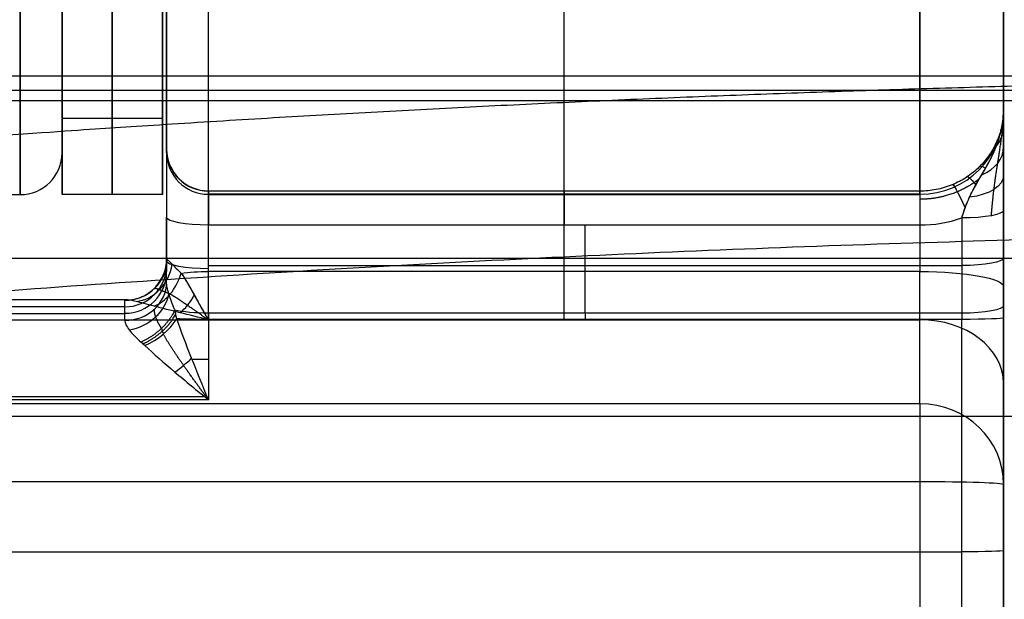
# Model space of a CAD drawing. Units: millimetres. Extents: x -307 to 300, y -48 to 817.
# Drawn here: x -199 to -187, y 384 to 391 of the extents above; entities that cross this region are included whole.
import ezdxf

# ---------------------------------------------------------------- set-up
doc = ezdxf.new("R2010")
doc.units = ezdxf.units.MM
doc.header["$MEASUREMENT"] = 0
doc.layers.add('Predefinito', color=7, linetype='Continuous', true_color=0x000000)

# ---------------------------------------------------------------- blocks, each defined once
blk = doc.blocks.new('Blocco 13')
at = {"layer": 'Predefinito'}
for p, q in [((-196.75, 388.081, -14.036), (-196.75, 396.101, -15.533)), ((-192.5, 388.081, -14.036), (-192.5, 396.101, -15.533)), ((-188.25, 396.101, -15.533), (-188.25, 388.081, -14.036)), ((-197.25, 396.01, -16.025), (-197.25, 388.235, -14.573)), ((-187.25, 395.918, -16.516), (-187.25, 387.898, -15.019)), ((-187.25, 392.836, -19.353), (-187.25, 381.978, -18.975)), ((-197.25, 392.074, -20.768), (-197.25, 389.545, -20.68)), ((-196.75, 389.045, -20.666), (-188.25, 389.045, -20.666)), ((-188.25, 389.042, -20.725), (-196.75, 389.042, -20.725)), ((-188.25, 389.004, -21.223), (-196.75, 389.004, -21.223)), ((-196.75, 389, -21.431), (-188.25, 389, -21.431)), ((-187.25, 387.675, -19.486), (-187.25, 388.813, -19.699)), ((-197.25, 387.956, -19.539), (-197.25, 388.729, -19.683)), ((-187.75, 388.721, -20.191), (-187.75, 387.583, -19.978)), ((-196.75, 387.583, -19.978), (-196.75, 388.637, -20.175)), ((-196.75, 388.637, -20.175), (-188.25, 388.637, -20.175)), ((-192.25, 387.583, -19.978), (-192.25, 388.637, -20.175)), ((-187.25, 387.675, -19.486), (-187.25, 388.648, -19.668)), ((-197.25, 388.235, -14.573), (-197.25, 388.081, -18.989)), ((-196.75, 388.152, -20.084), (-187.75, 388.152, -20.084)), ((-188.25, 388.081, -14.036), (-196.75, 388.081, -14.036)), ((-197.725, 387.741, -14.348), (-222.275, 387.741, -14.348)), ((-197.735, 387.741, -14.383), (-222.265, 387.741, -14.383)), ((-222.25, 387.661, -16.677), (-197.75, 387.661, -16.677)), ((-197.75, 387.581, -18.972), (-197.75, 387.735, -14.555)), ((-222.25, 387.581, -18.972), (-197.75, 387.581, -18.972)), ((-197.25, 387.504, -13.701), (-196.753, 387.504, -13.701)), ((-187.75, 387.583, -19.978), (-196.75, 387.583, -19.978)), ((-196.75, 387.509, -19.97), (-196.75, 386.547, -19.936)), ((-187.75, 387.509, -19.97), (-196.75, 387.509, -19.97)), ((-187.75, 381.95, -19.776), (-187.75, 387.509, -19.97)), ((-187.25, 381.967, -19.276), (-187.25, 387.526, -19.47)), ((-222.75, 387.503, -13.7), (-197.25, 387.503, -13.7)), ((-196.793, 386.582, -19.937), (-223.207, 386.582, -19.937)), ((-188.25, 386.499, -11.823), (-231.75, 386.499, -11.823)), ((-196.75, 386.547, -19.936), (-223.25, 386.547, -19.936)), ((-187.25, 386.305, -13.768), (-187.25, 386.108, -19.421)), ((-231.75, 385.572, -11.097), (-188.25, 385.572, -11.097)), ((-188.25, 385.572, -11.097), (-188.25, 372.362, -10.637)), ((-187.25, 385.537, -12.096), (-187.25, 372.327, -11.636)), ((-232.25, 384.729, -19.873), (-187.75, 384.729, -19.873))]:
    blk.add_line(p, q, dxfattribs=at)
at = {"layer": 'Predefinito', "extrusion": (1, -2.36704e-15, 8.24145e-17)}
blk.add_arc((395, -21.431, -196.75), 6, 178.0059, 358.0059, dxfattribs=at)
at = {"layer": 'Predefinito', "extrusion": (1, 0, 0)}
for centre, radius, start, end in [((395, -21.431, -192.5), 6, 178.0059, 358.0059), ((395, -21.431, -197.25), 5.5, 178.0059, 358.0059), ((395, -21.431, -187.25), 5, 178.0059, 358.0059), ((395, -21.431, -187.25), 5, 178.0059, 272.2082), ((395, -21.431, -187.25), 5, 174.3883, 178.0059), ((388.545, -20.666, -197.25), 1, 353.2404, 79.4226), ((395, -21.431, -197.25), 5.5, 173.2404, 178.0059), ((388.545, -20.666, -196.75), 0.5, 353.2404, 79.4226), ((395, -21.431, -196.75), 6, 173.2404, 178.0059), ((388.545, -20.666, -192.5), 0.5, 353.2404, 79.4226), ((395, -21.431, -192.5), 6, 173.2404, 178.0059), ((386.582, -18.937, -197.25), 1.5, 336.3392, 356.897), ((388.265, -13.053, -192.5), 1, 220.4395, 259.4226), ((388.265, -13.053, -188.25), 1, 220.4516, 259.4226), ((388.265, -13.053, -188.25), 1, 220.4516, 259.4226), ((387.491, -20.469, -187.25), 1, 79.4226, 88.0059), ((386.582, -18.937, -197.75), 1, 346.3128, 358.0059), ((387.491, -20.469, -192.25), 0.5, 79.4226, 88.0059), ((391.309, -10.457, -188.25), 5, 195.8526, 220.4516), ((391.309, -10.457, -188.25), 5, 218.1454, 220.4516), ((387.491, -20.469, -187.75), 0.5, 79.4226, 88.0059), ((387.491, -20.469, -187.75), 0.5, 79.4226, 88.0059), ((387.491, -20.469, -187.25), 1, 83.7793, 88.0059), ((385.537, -12.096, -188.25), 1, 15.8526, 88.0059)]:
    blk.add_arc(centre, radius, start, end, dxfattribs=at)
at = {"layer": 'Predefinito', "extrusion": (1, -7.10112e-15, 2.47243e-16)}
blk.add_arc((395, -21.431, -188.25), 6, 178.0059, 358.0059, dxfattribs=at)
at = {"layer": 'Predefinito', "extrusion": (1, 1.79813e-16, 5.16445e-15)}
blk.add_arc((395, -21.431, -197.25), 5.5, 178.0059, 358.0059, dxfattribs=at)
at = {"layer": 'Predefinito', "extrusion": (7.10543e-15, 0.034796, 0.999394)}
blk.add_arc((188.25, -390.507, -7.674), 1, 90, 180, dxfattribs=at)
at = {"layer": 'Predefinito', "extrusion": (1, 8.3605e-08, 1.25777e-06)}
blk.add_arc((395, -21.431, -187.25), 5, 174.3883, 178.0059, dxfattribs=at)
at = {"layer": 'Predefinito', "extrusion": (-3.29984e-13, -0.483656, 0.875258)}
blk.add_arc((-187.75, 331.264, -206.515), 0.5, 325.2863, 0, dxfattribs=at)
at = {"layer": 'Predefinito', "extrusion": (0.374416, 0.911505, -0.170212)}
blk.add_arc((320.828, 28.701, 288.586), 0.5, 357.6741, 12.2328, dxfattribs=at)
at = {"layer": 'Predefinito', "extrusion": (1, 6.48035e-14, 4.76577e-14)}
blk.add_arc((388.545, -20.666, -197.25), 1, 353.2404, 79.4226, dxfattribs=at)
at = {"layer": 'Predefinito', "extrusion": (-7.45297e-17, 0.034796, 0.999394)}
blk.add_arc((196.75, -390.029, -7.134), 0.5, 360, 90, dxfattribs=at)
at = {"layer": 'Predefinito', "extrusion": (1, 4.62121e-12, -2.91374e-13)}
blk.add_arc((395, -21.431, -197.25), 5.5, 173.2404, 178.0059, dxfattribs=at)
at = {"layer": 'Predefinito', "extrusion": (-2.82241e-14, 0.117704, 0.993049)}
blk.add_arc((196.75, -389.277, 25.211), 0.5, 360, 90, dxfattribs=at)
at = {"layer": 'Predefinito', "extrusion": (-3.55056e-14, 0.034796, 0.999394)}
blk.add_arc((196.75, -390.007, -7.674), 0.5, 360, 90, dxfattribs=at)
at = {"layer": 'Predefinito', "extrusion": (7.45297e-17, 0.034796, 0.999394)}
blk.add_arc((196.75, -390.007, -7.674), 0.5, 360, 90, dxfattribs=at)
at = {"layer": 'Predefinito', "extrusion": (-4.00177e-13, -0.647324, 0.762215)}
blk.add_arc((-187.75, 283.885, -267.548), 0.5, 298.462, 0, dxfattribs=at)
at = {"layer": 'Predefinito', "extrusion": (0.702021, 0.700055, -0.130726)}
blk.add_arc((407.612, -1.991, 143.616), 0.5, 355.4118, 29.7906, dxfattribs=at)
at = {"layer": 'Predefinito', "extrusion": (0.828583, 0.550353, -0.102771)}
blk.add_arc((427.558, -14.54, 60.819), 0.5, 354.4996, 44.0174, dxfattribs=at)
at = {"layer": 'Predefinito', "extrusion": (1.71324e-13, 0.846497, -0.532393)}
blk.add_arc((187.75, 190.409, 340.06), 0.5, 180, 259.25, dxfattribs=at)
at = {"layer": 'Predefinito', "extrusion": (1, 5.07839e-13, 3.21832e-13)}
blk.add_arc((388.545, -20.666, -188.25), 0.5, 353.2404, 79.4226, dxfattribs=at)
at = {"layer": 'Predefinito', "extrusion": (1, 5.4741e-12, -4.18984e-13)}
blk.add_arc((395, -21.431, -188.25), 6, 173.2404, 178.0059, dxfattribs=at)
at = {"layer": 'Predefinito', "extrusion": (0.922309, 0.379886, -0.070939)}
blk.add_arc((430.843, -22.445, -23.977), 0.5, 353.814, 68.5478, dxfattribs=at)
at = {"layer": 'Predefinito', "extrusion": (0, 0.983008, -0.183564)}
for centre, start, end in [((187.75, 52.008, 385.822), 180, 270), ((187.75, 52.008, 385.243), 180, 270), ((196.75, 52.008, 385.205), 270, 0)]:
    blk.add_arc(centre, 0.5, start, end, dxfattribs=at)
at = {"layer": 'Predefinito', "extrusion": (-1.3043e-15, 0.983008, -0.183564)}
blk.add_arc((196.75, 52.008, 385.736), 0.5, 270, 0, dxfattribs=at)
at = {"layer": 'Predefinito', "extrusion": (7.10112e-15, 0.034796, 0.999394)}
blk.add_arc((197.75, -388.507, -1.055), 0.5, 90, 180, dxfattribs=at)
at = {"layer": 'Predefinito', "extrusion": (0.168608, 0.034298, 0.985086)}
blk.add_arc((419.865, 112.163, -34.21), 0.5, 168.3324, 256.8746, dxfattribs=at)
at = {"layer": 'Predefinito', "extrusion": (0, 0.034796, 0.999394)}
blk.add_arc((197.75, -388.507, -3.264), 0.5, 90, 180, dxfattribs=at)
at = {"layer": 'Predefinito', "extrusion": (0.473607, -0.169694, 0.864234)}
blk.add_arc((298.806, 266.872, -171.62), 0.5, 202.5183, 281.8524, dxfattribs=at)
at = {"layer": 'Predefinito', "extrusion": (-6.93889e-18, 0.034796, 0.999394)}
blk.add_arc((197.75, -388.507, -5.474), 0.5, 90, 180, dxfattribs=at)
at = {"layer": 'Predefinito', "extrusion": (0.701663, -0.270382, 0.659214)}
blk.add_arc((291.191, 203.064, -252.534), 0.5, 210.3085, 275.9114, dxfattribs=at)
at = {"layer": 'Predefinito', "extrusion": (1, -2.68021e-13, 9.33181e-15)}
blk.add_arc((386.582, -18.937, -197.25), 1.5, 336.3392, 358.0059, dxfattribs=at)
at = {"layer": 'Predefinito', "extrusion": (3.84588e-13, 0.983008, -0.183564)}
blk.add_arc((196.75, 56.941, 384.063), 0.5, 49.5424, 90, dxfattribs=at)
at = {"layer": 'Predefinito', "extrusion": (1, 5.21036e-05, 0.000620063)}
blk.add_arc((388.275, -12.931, -196.738), 1, 220.4274, 259.4226, dxfattribs=at)
at = {"layer": 'Predefinito', "extrusion": (-1.13076e-13, 0.983008, -0.183564)}
blk.add_arc((188.25, 56.441, 384.063), 1, 90, 180, dxfattribs=at)
at = {"layer": 'Predefinito', "extrusion": (1.94564e-14, 0.401321, 0.915938)}
blk.add_arc((197.75, -363.184, 137.798), 0.5, 90, 180, dxfattribs=at)
at = {"layer": 'Predefinito', "extrusion": (1, 5.36897e-14, 9.27578e-14)}
blk.add_arc((388.265, -13.053, -187.25), 2, 220.4516, 259.4226, dxfattribs=at)
at = {"layer": 'Predefinito', "extrusion": (-0.292625, 0.572562, 0.765861)}
blk.add_arc((-0.438, -346.11, 264.69), 0.5, 68.6239, 150.429, dxfattribs=at)
at = {"layer": 'Predefinito', "extrusion": (0.819654, -0.304231, 0.485397)}
blk.add_arc((295.182, 143.377, -286.168), 0.5, 217.4041, 253.7456, dxfattribs=at)
at = {"layer": 'Predefinito', "extrusion": (2.6086e-15, 0.983008, -0.183564)}
blk.add_arc((187.75, 52.008, 384.664), 0.5, 180, 270, dxfattribs=at)
at = {"layer": 'Predefinito', "extrusion": (1, -3.09275e-13, 3.03053e-13)}
blk.add_arc((386.582, -18.937, -197.75), 1, 336.3392, 358.0059, dxfattribs=at)
at = {"layer": 'Predefinito', "extrusion": (-0.481617, 0.691341, 0.538602)}
blk.add_arc((-59.44, -249.012, 352.184), 0.5, 69.4333, 129.5043, dxfattribs=at)
at = {"layer": 'Predefinito', "extrusion": (1, -2.78876e-11, -2.37388e-11)}
blk.add_arc((391.311, -10.46, -197.25), 5, 220.3939, 220.417, dxfattribs=at)
at = {"layer": 'Predefinito', "extrusion": (1.77487e-13, 0.983008, -0.183564)}
blk.add_arc((196.75, 52.008, 384.664), 0.5, 270, 323.6915, dxfattribs=at)
at = {"layer": 'Predefinito', "extrusion": (-1.01382e-13, 0.999394, -0.034796)}
blk.add_arc((196.75, -5.974, 387.969), 0.5, 270, 319.4211, dxfattribs=at)
at = {"layer": 'Predefinito', "extrusion": (0.266943, 0.961461, -0.065836)}
blk.add_arc((291.737, 2.298, 320.95), 5.364, 73.6363, 73.6713, dxfattribs=at)
at = {"layer": 'Predefinito', "extrusion": (1, -1.97896e-13, -5.26549e-12)}
blk.add_arc((387.491, -20.469, -196.75), 0.5, 79.4226, 88.0059, dxfattribs=at)
at = {"layer": 'Predefinito', "extrusion": (0.966956, 0.0411, -0.251607)}
blk.add_arc((396.746, -57.544, -170.875), 1.613, 219.889, 219.9176, dxfattribs=at)
at = {"layer": 'Predefinito', "extrusion": (3.69149e-14, -0.648805, 0.760954)}
blk.add_arc((-188.25, 284.983, -261.841), 1, 0, 90, dxfattribs=at)
at = {"layer": 'Predefinito', "extrusion": (0, 0.999394, -0.034796)}
for centre, start, end in [((187.75, -5.974, 387.969), 180, 270), ((196.75, -5.974, 387.488), 270, 292.9993), ((187.75, -5.974, 385.188), 180, 270)]:
    blk.add_arc(centre, 0.5, start, end, dxfattribs=at)
at = {"layer": 'Predefinito', "extrusion": (-0.601602, 0.762638, 0.237611)}
blk.add_arc((-84.913, -121, 408.929), 0.5, 79.3838, 109.5866, dxfattribs=at)
at = {"layer": 'Predefinito', "extrusion": (1, 3.97172e-14, 3.38637e-14)}
blk.add_arc((391.309, -10.457, -187.25), 6, 195.8526, 220.4516, dxfattribs=at)
at = {"layer": 'Predefinito', "extrusion": (1.87968e-14, -0.273163, 0.961968)}
blk.add_arc((-188.25, 367.57, -116.951), 1, 360, 90, dxfattribs=at)
at = {"layer": 'Predefinito', "extrusion": (1.25029e-12, 0.999394, -0.034796)}
blk.add_arc((188.25, 1.326, 385.724), 1, 90, 180, dxfattribs=at)
at = {"layer": 'Predefinito'}
for points, knots in [([(-187.25, 390.024, -20.942), (-187.25, 389.96, -20.928), (-187.256, 389.896, -20.913), (-187.282, 389.77, -20.884), (-187.301, 389.709, -20.871), (-187.35, 389.59, -20.844), (-187.381, 389.533, -20.832), (-187.454, 389.426, -20.808), (-187.495, 389.376, -20.797), (-187.588, 389.285, -20.777), (-187.639, 389.244, -20.768), (-187.748, 389.172, -20.753), (-187.806, 389.142, -20.746), (-187.927, 389.092, -20.736), (-187.99, 389.073, -20.732), (-188.119, 389.048, -20.726), (-188.184, 389.042, -20.725), (-188.25, 389.042, -20.725)], [0, 0, 0, 0, 0.000197414, 0.000197414, 0.00039489, 0.00039489, 0.000592376, 0.000592376, 0.000789863, 0.000789863, 0.000987257, 0.000987257, 0.001184711, 0.001184711, 0.001382176, 0.001382176, 0.001579641, 0.001579641, 0.001579641, 0.001579641]), ([(-187.75, 388.721, -20.191), (-187.731, 388.788, -20.203), (-187.708, 388.853, -20.225), (-187.668, 388.946, -20.268), (-187.654, 388.976, -20.283), (-187.626, 389.035, -20.316), (-187.61, 389.063, -20.334), (-187.565, 389.147, -20.386), (-187.533, 389.2, -20.423), (-187.472, 389.304, -20.494), (-187.444, 389.353, -20.528), (-187.392, 389.452, -20.595), (-187.368, 389.503, -20.629), (-187.326, 389.606, -20.694), (-187.308, 389.657, -20.726), (-187.265, 389.811, -20.819), (-187.25, 389.918, -20.881), (-187.25, 390.024, -20.942)], [-0.001600866, -0.001600866, -0.001600866, -0.001600866, -0.001396012, -0.001396012, -0.001294035, -0.001294035, -0.001192058, -0.001192058, -0.00099483, -0.00099483, -0.000795434, -0.000795434, -0.000598636, -0.000598636, -0.000399239, -0.000399239, 0.000006605, 0.000006605, 0.000006605, 0.000006605]), ([(-187.75, 388.721, -20.191), (-187.726, 388.804, -20.206), (-187.696, 388.886, -20.237), (-187.617, 389.055, -20.325), (-187.568, 389.14, -20.382), (-187.455, 389.333, -20.515), (-187.391, 389.442, -20.59), (-187.287, 389.707, -20.758), (-187.25, 389.864, -20.85), (-187.25, 390.024, -20.942)], [0, 0, 0, 0, 0.453988, 0.453988, 0.907975, 0.907975, 1.361963, 1.361963, 1.815951, 1.815951, 1.815951, 1.815951]), ([(-187.25, 388.813, -19.699), (-187.25, 388.962, -19.727), (-187.25, 389.104, -19.784), (-187.25, 389.361, -19.946), (-187.25, 389.474, -20.049), (-187.25, 389.669, -20.279), (-187.25, 389.751, -20.405), (-187.25, 389.896, -20.668), (-187.25, 389.96, -20.806), (-187.25, 390.024, -20.942)], [0, 0, 0, 0, 0.453988, 0.453988, 0.907975, 0.907975, 1.361963, 1.361963, 1.815951, 1.815951, 1.815951, 1.815951]), ([(-197.243, 388.225, -14.484), (-197.238, 388.222, -14.453), (-197.23, 388.215, -14.423), (-197.21, 388.195, -14.363), (-197.197, 388.182, -14.334), (-197.154, 388.137, -14.249), (-197.118, 388.1, -14.198), (-197.074, 388.059, -14.153)], [0, 0, 0, 0, 0.0001030885, 0.0001030885, 0.0002061768, 0.0002061768, 0.0004123723, 0.0004123723, 0.0004123723, 0.0004123723]), ([(-197.074, 388.059, -14.153), (-197.057, 388.034, -14.133), (-197.04, 388.008, -14.115), (-197.009, 387.956, -14.079), (-196.993, 387.93, -14.062), (-196.95, 387.855, -14.011), (-196.923, 387.806, -13.977), (-196.872, 387.713, -13.906), (-196.847, 387.667, -13.867), (-196.798, 387.581, -13.787), (-196.774, 387.54, -13.744), (-196.75, 387.504, -13.701)], [0.0004246264, 0.0004246264, 0.0004246264, 0.0004246264, 0.0005240981, 0.0005240981, 0.0006238471, 0.0006238471, 0.0008250749, 0.0008250749, 0.0010192849, 0.0010192849, 0.0012141764, 0.0012141764, 0.0012141764, 0.0012141764]), ([(-197.074, 388.059, -14.153), (-197.027, 387.989, -14.099), (-196.975, 387.899, -14.044), (-196.865, 387.701, -13.899), (-196.809, 387.595, -13.808), (-196.75, 387.504, -13.701)], [0, 0, 0, 0, 0.3954944, 0.3954944, 0.7903024, 0.7903024, 0.7903024, 0.7903024]), ([(-197.153, 387.621, -19.777), (-197.182, 387.69, -19.75), (-197.206, 387.755, -19.717), (-197.232, 387.842, -19.656), (-197.238, 387.868, -19.635), (-197.248, 387.916, -19.589), (-197.25, 387.937, -19.564), (-197.25, 387.956, -19.539)], [0, 0, 0, 0, 0.0002162421, 0.0002162421, 0.0003243796, 0.0003243796, 0.0004325171, 0.0004325171, 0.0004325171, 0.0004325171]), ([(-197.399, 387.667, -13.969), (-197.485, 387.689, -14.023), (-197.558, 387.709, -14.085), (-197.673, 387.737, -14.226), (-197.715, 387.744, -14.303), (-197.735, 387.741, -14.383)], [0, 0, 0, 0, 0.0002773749, 0.0002773749, 0.0005547497, 0.0005547497, 0.0005547497, 0.0005547497]), ([(-196.753, 387.504, -13.701), (-196.867, 387.533, -13.736), (-196.981, 387.562, -13.774), (-197.199, 387.616, -13.861), (-197.304, 387.642, -13.909), (-197.399, 387.667, -13.969)], [-0.7875008, -0.7875008, -0.7875008, -0.7875008, -0.3954944, -0.3954944, 0, 0, 0, 0]), ([(-196.75, 386.547, -19.936), (-196.819, 386.715, -19.942), (-196.886, 386.881, -19.934), (-197.016, 387.207, -19.889), (-197.078, 387.369, -19.85), (-197.13, 387.515, -19.795)], [0, 0, 0, 0, 0.528433, 0.528433, 1.056867, 1.056867, 1.056867, 1.056867]), ([(-197.75, 387.498, -19.338), (-197.75, 387.482, -19.374), (-197.745, 387.464, -19.408), (-197.727, 387.426, -19.474), (-197.714, 387.405, -19.506), (-197.662, 387.338, -19.595), (-197.614, 387.289, -19.647), (-197.556, 387.238, -19.691)], [0, 0, 0, 0, 0.000122708, 0.000122708, 0.000245416, 0.000245416, 0.0004908316, 0.0004908316, 0.0004908316, 0.0004908316]), ([(-197.51, 387.196, -19.726), (-197.406, 387.098, -19.803), (-197.281, 386.989, -19.857), (-197.022, 386.77, -19.926), (-196.888, 386.659, -19.94), (-196.75, 386.547, -19.936)], [-1.056867, -1.056867, -1.056867, -1.056867, -0.528433, -0.528433, 0, 0, 0, 0])]:
    blk.add_open_spline(points, degree=3, knots=knots, dxfattribs=at)
for points, weights, knots in [([(-187.396, 388.748, -20.047), (-187.388, 388.851, -20.057), (-187.378, 388.955, -20.086), (-187.352, 389.166, -20.182), (-187.337, 389.27, -20.247), (-187.304, 389.479, -20.408), (-187.287, 389.584, -20.503), (-187.259, 389.799, -20.712), (-187.25, 389.912, -20.828), (-187.25, 390.024, -20.942)], [0.853553390593, 0.861972623729, 0.872310114565, 0.897924719012, 0.913179454122, 0.946057502599, 0.963539686746, 0.99092548438, 1.00024252723, 1], [0, 0, 0, 0, 0.453988, 0.453988, 0.907975, 0.907975, 1.361963, 1.361963, 1.815951, 1.815951, 1.815951, 1.815951]), ([(-188.25, 388.948, -20.37), (-188.097, 388.948, -20.37), (-187.944, 388.978, -20.376), (-187.733, 389.066, -20.393), (-187.667, 389.102, -20.4), (-187.581, 389.159, -20.411), (-187.559, 389.175, -20.414), (-187.538, 389.191, -20.417)], [0.865134310841, 0.865134503135, 0.864906659613, 0.864211134725, 0.86392336727, 0.863447013333, 0.863313347524, 0.863171615584], [0, 0, 0, 0, 0.596563, 0.596563, 0.894845, 0.894845, 1.00115, 1.00115, 1.00115, 1.00115]), ([(-197.391, 387.881, -14.447), (-197.383, 387.882, -14.395), (-197.366, 387.877, -14.34), (-197.304, 387.853, -14.225), (-197.262, 387.835, -14.168), (-197.206, 387.813, -14.115)], [0.858022547394, 0.863473960345, 0.873460873957, 0.896307119098, 0.908787092231, 0.920276278588], [0, 0, 0, 0, 0.2783432, 0.2783432, 0.5566864, 0.5566864, 0.5566864, 0.5566864]), ([(-197.206, 387.813, -14.114), (-197.149, 387.778, -14.05), (-197.079, 387.732, -13.982), (-196.923, 387.625, -13.844), (-196.837, 387.563, -13.771), (-196.75, 387.503, -13.7)], [0.92027627692, 0.939594595883, 0.95983140778, 0.990300020662, 1.00022242366, 1], [0, 0, 0, 0, 0.3954944, 0.3954944, 0.7909888, 0.7909888, 0.7909888, 0.7909888]), ([(-197.396, 387.632, -19.397), (-197.401, 387.608, -19.441), (-197.397, 387.577, -19.485), (-197.37, 387.499, -19.577), (-197.346, 387.453, -19.622), (-197.312, 387.401, -19.664)], [0.853553391841, 0.85811386792, 0.866995900151, 0.888830712191, 0.901276254017, 0.913489270192], [0, 0, 0, 0, 0.2482578, 0.2482578, 0.4965157, 0.4965157, 0.4965157, 0.4965157]), ([(-196.75, 386.547, -19.936), (-196.853, 386.687, -19.941), (-196.955, 386.827, -19.923), (-197.142, 387.094, -19.845), (-197.229, 387.225, -19.781), (-197.29, 387.333, -19.705)], [1, 0.999968112296, 0.994173868276, 0.971292347752, 0.953863684921, 0.932857684562], [0, 0, 0, 0, 0.528433, 0.528433, 1.056867, 1.056867, 1.056867, 1.056867])]:
    blk.add_rational_spline(points, weights, degree=3, knots=knots, dxfattribs=at)
for points in [[(-188.25, 388.637, -20.175), (-188.078, 388.637, -20.175), (-187.912, 388.665, -20.18), (-187.75, 388.721, -20.191)], [(-197.25, 388.235, -14.573), (-197.25, 388.231, -14.543), (-197.248, 388.228, -14.514), (-197.243, 388.225, -14.484)], [(-197.75, 387.735, -14.555), (-197.75, 387.737, -14.498), (-197.745, 387.739, -14.44), (-197.735, 387.741, -14.383)], [(-197.13, 387.515, -19.795), (-197.137, 387.556, -19.788), (-197.145, 387.59, -19.783), (-197.153, 387.621, -19.777)], [(-196.753, 387.504, -13.701), (-196.752, 387.504, -13.701), (-196.751, 387.504, -13.701), (-196.75, 387.504, -13.701)], [(-196.75, 387.504, -13.701), (-193.917, 387.504, -13.701), (-191.083, 387.504, -13.701), (-188.25, 387.504, -13.701)], [(-197.556, 387.238, -19.691), (-197.54, 387.224, -19.703), (-197.525, 387.211, -19.715), (-197.51, 387.196, -19.726)]]:
    blk.add_open_spline(points, degree=3, dxfattribs=at)
for points, weights, degree in [([(-197.746, 387.738, -14.469), (-197.254, 387.736, -14.511), (-197.248, 388.23, -14.528)], [1, 0.711606405616, 1], 2), ([(-197.391, 387.881, -14.447), (-197.396, 387.881, -14.485), (-197.398, 387.881, -14.523), (-197.396, 387.881, -14.561)], [0.858022544423, 0.856556658015, 0.855059904468, 0.853553390593], 3), ([(-197.153, 387.621, -19.777), (-197.261, 387.366, -19.58), (-197.556, 387.238, -19.691)], [0.999999917497, 0.826978580161, 1], 2), ([(-197.532, 387.217, -19.709), (-197.259, 387.339, -19.609), (-197.141, 387.572, -19.785)], [1, 0.845947192353, 1], 2), ([(-197.312, 387.401, -19.664), (-197.305, 387.381, -19.677), (-197.298, 387.359, -19.69), (-197.29, 387.333, -19.705)], [0.913489269767, 0.919619956276, 0.926193982747, 0.932857684805], 3)]:
    blk.add_rational_spline(points, weights, degree=degree, dxfattribs=at)
blk = doc.blocks.new('Blocco 01')
at = {"layer": 'Predefinito'}
for p, q in [((-198.5, 392.109, -22.234), (-198.5, 389.559, -22.234)), ((-221, 389, -21.431), (-199, 389, -21.431))]:
    blk.add_line(p, q, dxfattribs=at)
at = {"layer": 'Predefinito', "extrusion": (1, 0, -2.36848e-15)}
blk.add_arc((395, -21.431, -199), 6, 90, 270, dxfattribs=at)
at = {"layer": 'Predefinito', "extrusion": (1, -5.16758e-15, 2.58379e-15)}
blk.add_arc((395, -21.431, -198.5), 5.5, 90, 270, dxfattribs=at)
at = {"layer": 'Predefinito'}
blk.add_arc((-199, 389.5, -21.431), 0.5, 270, 0, dxfattribs=at)

msp = doc.modelspace()

# ---------------------------------------------------------------- linework, layer by layer
at = {"layer": 'Predefinito'}
for p, q in [((-198.5, 392.244, -23.153), (-198.5, 389.911, -24.61)), ((-197.3, 392.244, -23.153), (-197.3, 389.911, -24.61)), ((-242.5, 390.421, -14.265), (-161.079, 390.421, -14.265)), ((-242.5, 390.247, -14.262), (-161.079, 390.247, -14.262)), ((-187, 390.12, -14.257), (-233, 390.12, -14.257)), ((-197.3, 389.911, -24.61), (-198.5, 389.911, -24.61)), ((-197.3, 389, -21.431), (-198.5, 389, -21.431)), ((-187, 388.237, -12.691), (-233, 388.237, -12.691)), ((-233, 386.353, -11.124), (-187, 386.353, -11.124))]:
    msp.add_line(p, q, dxfattribs=at)
at = {"layer": 'Predefinito', "extrusion": (1, 4.0174e-15, 2.50981e-15)}
msp.add_arc((395, -21.431, -197.3), 6, 211.9945, 31.9945, dxfattribs=at)
at = {"layer": 'Predefinito', "extrusion": (1, 1.32979e-15, -2.12857e-15)}
msp.add_arc((395, -21.431, -198.5), 6, 211.9945, 31.9945, dxfattribs=at)
at = {"layer": 'Predefinito', "extrusion": (1, 0, 0)}
for start, end in [(211.9945, 31.9945), (31.9945, 211.9945)]:
    msp.add_arc((395, -21.431, -197.9), 6, start, end, dxfattribs=at)
at = {"layer": 'Predefinito', "extrusion": (1, 2.0087e-15, 1.25491e-15)}
msp.add_arc((395, -21.431, -198.5), 6, 31.9945, 211.9945, dxfattribs=at)
at = {"layer": 'Predefinito', "extrusion": (1, 3.3385e-15, -8.73664e-16)}
msp.add_arc((395, -21.431, -197.3), 6, 31.9945, 211.9945, dxfattribs=at)
at = {"layer": 'Predefinito'}
for points, knots in [([(-236.411, 387.031, 398.294), (-227.547, 388.958, 401.891), (-218.332, 390.433, 404.644), (-199.442, 392.419, 408.352), (-189.768, 392.93, 409.306), (-180, 392.93, 409.306)], [5.8976306, 5.8976306, 5.8976306, 5.8976306, 6.0903961, 6.0903961, 6.2831853, 6.2831853, 6.2831853, 6.2831853]), ([(-180, 392.93, 409.306), (-184.819, 392.93, 409.306), (-189.639, 392.806, 409.073), (-199.233, 392.309, 408.145), (-204.008, 391.936, 407.451), (-213.468, 390.947, 405.604), (-218.153, 390.33, 404.452), (-227.392, 388.858, 401.703), (-231.945, 388.002, 400.106), (-236.411, 387.031, 398.294)], [-6.2831853, -6.2831853, -6.2831853, -6.2831853, -6.1867966, -6.1867966, -6.090408, -6.090408, -5.9940193, -5.9940193, -5.8976306, -5.8976306, -5.8976306, -5.8976306])]:
    msp.add_open_spline(points, degree=3, knots=knots, dxfattribs=at)
msp.add_rational_spline([(-235.635, 384.463, 397.806), (-226.838, 386.411, 401.358), (-217.676, 387.901, 404.073), (-199.017, 389.89, 407.698), (-189.504, 390.393, 408.614), (-180, 390.393, 408.614)], [0.925620096159, 0.927340787202, 0.928641233422, 0.930378256945, 0.930814839588, 0.930814580438], degree=3, knots=[0, 0, 0, 0, 29.171493, 29.171493, 58.342985, 58.342985, 58.342985, 58.342985], dxfattribs=at)
msp.add_rational_spline([(-234.531, 382.658, 396.084), (-217.156, 386.566, 403.137), (-198.752, 388.557, 406.73), (-180, 388.557, 406.73)], [1, 0.987650613444, 0.987650613444, 1], degree=3, dxfattribs=at)

# ---------------------------------------------------------------- block references
for name in ['Blocco 01', 'Blocco 13']:
    msp.add_blockref(name, (0, 0), dxfattribs=at)

doc.saveas('drawing.dxf')
